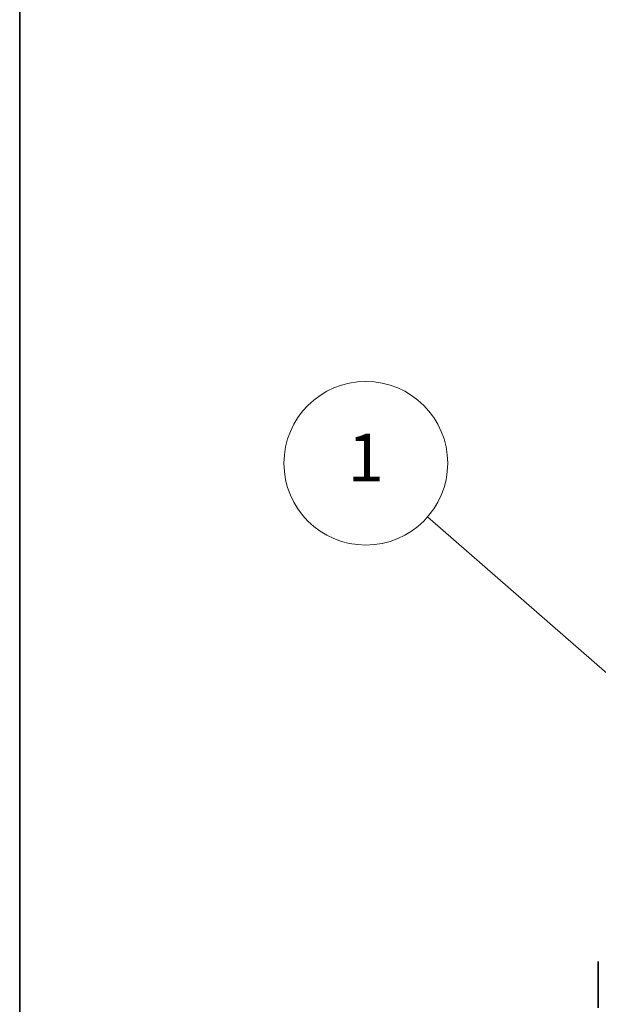
# Model space of a CAD drawing. Units: millimetres. Extents: x -35519 to 39699, y 24 to 76107.
# Drawn here: x 43 to 171, y 341 to 558 of the extents above; entities that cross this region are included whole.
import ezdxf

# ---------------------------------------------------------------- set-up
doc = ezdxf.new("R2010")
doc.units = ezdxf.units.MM
doc.header["$LTSCALE"] = 3
doc.layers.add('Border (ISO)', color=7, linetype='Continuous', lineweight=35)
doc.layers.add('Visible (ISO)', color=7, linetype='Continuous', lineweight=35)
doc.layers.add('Symbol (TK)', color=100, linetype='Continuous', lineweight=18, true_color=0x00ff3f)
doc.styles.add('Note Text (TK2) NK用', font='txt')

# ---------------------------------------------------------------- blocks, each defined once
blk = doc.blocks.new('図面枠 tk図枠')
at = {"layer": 'Border (ISO)'}
blk.add_line((14.5, 289), (14.5, 8), dxfattribs=at)
blk = doc.blocks.new('バルーン2')
at = {"layer": 'Symbol (TK)', "color": 100, "true_color": 0x00ff40}
for p, q in [((68.163, 128.731), (44.379, 149.479)), ((68.163, 128.731), (70.047, 127.088)), ((70.047, 127.088), (68.491, 129.108)), ((67.834, 128.354), (70.047, 127.088))]:
    blk.add_line(p, q, dxfattribs=at)
at = {"layer": 'Symbol (TK)'}
blk.add_circle((39.864, 153.417), 6, dxfattribs=at)
at = {"layer": 'Symbol (TK)', "color": 7, "insert": (39.864, 153.376), "char_height": 3.5, "attachment_point": 5, "style": 'Note Text (TK2) NK用'}
blk.add_mtext('1', dxfattribs=at)

msp = doc.modelspace()

# ---------------------------------------------------------------- linework, layer by layer
at = {"layer": 'Visible (ISO)'}
msp.add_line((170.705, 350.708), (170.705, 340.494), dxfattribs=at)

# ---------------------------------------------------------------- block references
at = {"xscale": 3, "yscale": 3, "zscale": 3}
msp.add_blockref('図面枠 tk図枠', (0, 0), dxfattribs=at)
at = {"layer": 'Symbol (TK)', "xscale": 3, "yscale": 3, "zscale": 3}
msp.add_blockref('バルーン2', (0, 0), dxfattribs=at)

doc.saveas('drawing.dxf')
